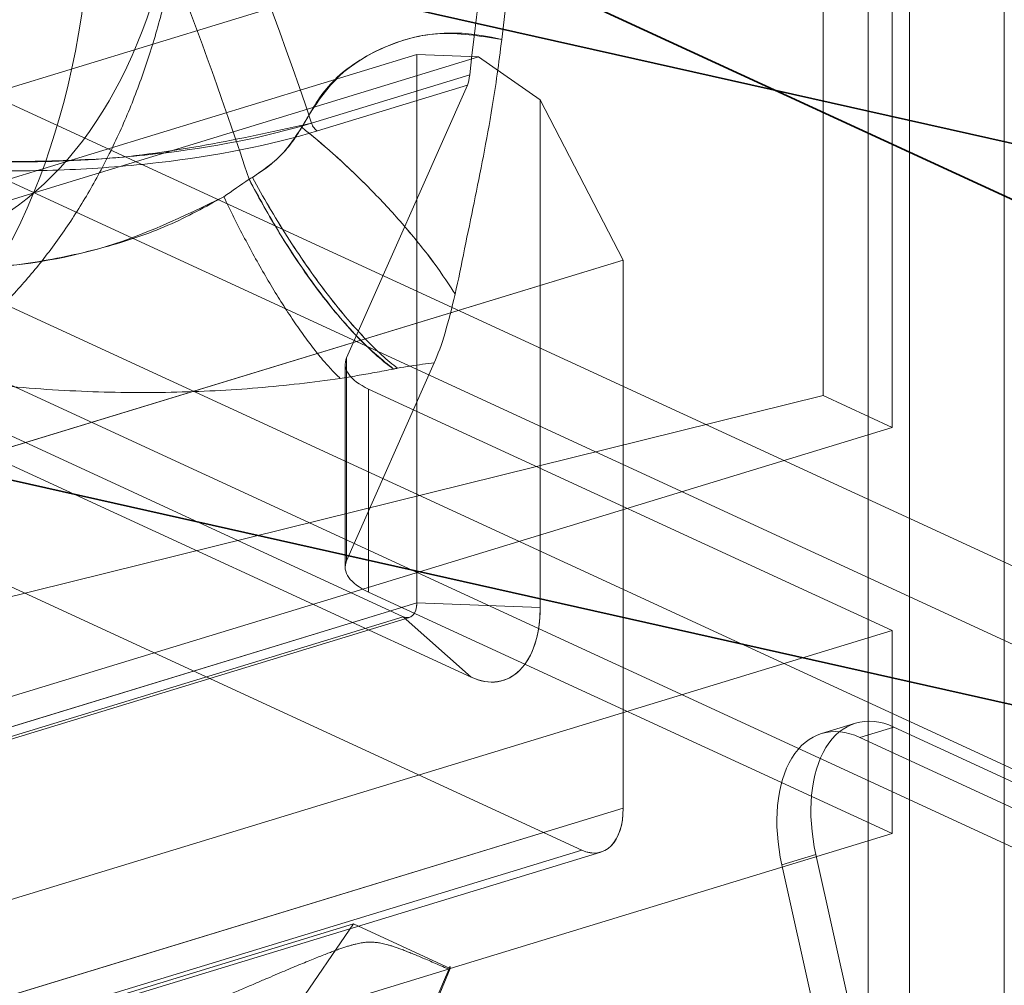
# Model space of a CAD drawing. Units: millimetres. Extents: x -333 to 937, y -262 to 705.
# Drawn here: x 114 to 118, y 109 to 113 of the extents above; entities that cross this region are included whole.
import ezdxf

# ---------------------------------------------------------------- set-up
doc = ezdxf.new("R2010")
doc.units = ezdxf.units.MM
doc.layers.add('1', color=7, linetype='Continuous', true_color=0xffffff)

msp = doc.modelspace()

# ---------------------------------------------------------------- linework, layer by layer
at = {"layer": '1', "color": 2, "linetype": 'Continuous', "lineweight": 35}
msp.add_line((87.1684, 126.4866), (125.0415, 109.016), dxfattribs=at)
at = {"layer": '1', "color": 7, "linetype": 'Continuous', "lineweight": 13}
for p, q in [((117.7373, 120.2576), (117.7373, 98.3838)), ((117.7373, 98.3838), (117.7373, 120.2576)), ((118.1699, 119.0364), (118.1699, 100.1286)), ((118.1699, 100.1286), (118.1699, 119.0364)), ((117.5494, 99.939), (117.5494, 118.8469)), ((117.5494, 118.8469), (117.5494, 99.939)), ((127.1107, 106.0329), (109.5535, 114.1319)), ((110.4069, 114.0951), (128.2073, 105.8839)), ((117.3432, 114.0551), (117.3432, 111.2745)), ((117.3432, 111.2745), (117.3432, 114.0551)), ((117.6588, 113.9095), (111.2988, 111.9663)), ((111.2988, 111.9663), (117.6588, 113.9095)), ((117.6588, 113.9095), (117.6588, 111.1289)), ((117.6588, 111.1289), (117.6588, 113.9095)), ((127.1107, 105.106), (109.5535, 113.205)), ((128.2073, 104.957), (110.4069, 113.1682)), ((109.6827, 112.9145), (115.4268, 110.2648)), ((115.4268, 110.2648), (109.6827, 112.9145)), ((111.1797, 111.514), (115.4899, 112.8309)), ((115.4899, 112.8309), (111.1797, 111.514)), ((115.4899, 112.8309), (115.4899, 110.3284)), ((115.4899, 110.3284), (115.4899, 112.8309)), ((115.4899, 112.8309), (115.7713, 112.82)), ((115.7713, 112.82), (115.4899, 112.8309)), ((115.7713, 112.82), (110.4196, 111.1849)), ((110.4196, 111.1849), (115.7713, 112.82)), ((115.7713, 112.82), (116.0526, 112.6238)), ((116.0526, 112.6238), (115.7713, 112.82)), ((115.731, 112.7384), (115.0091, 112.5178)), ((115.0091, 112.5178), (115.731, 112.7384)), ((115.7203, 112.6913), (115.0363, 112.4823)), ((115.0363, 112.4823), (115.7203, 112.6913)), ((115.1692, 111.4464), (115.7203, 112.6913)), ((115.7203, 112.6913), (115.1692, 111.4464)), ((115.737, 109.9888), (109.9929, 112.6385)), ((109.9929, 112.6385), (115.737, 109.9888)), ((116.0526, 112.6238), (116.0526, 110.3067)), ((116.4314, 111.893), (116.0526, 112.6238)), ((116.0526, 112.6238), (116.4314, 111.893)), ((116.0526, 110.3067), (116.0526, 112.6238)), ((109.4879, 112.3154), (116.242, 109.1998)), ((116.242, 109.1998), (109.4879, 112.3154)), ((116.4314, 111.893), (110.9246, 110.2105)), ((110.9246, 110.2105), (116.4314, 111.893)), ((116.4314, 109.3905), (116.4314, 111.893)), ((116.4314, 111.893), (116.4314, 109.3905)), ((115.1692, 110.5195), (115.1692, 111.4464)), ((115.1692, 111.4464), (115.1692, 110.5195)), ((115.1627, 111.4171), (115.1627, 110.4902)), ((115.5693, 111.4233), (115.1692, 110.5195)), ((115.1692, 110.5195), (115.5693, 111.4233)), ((115.2697, 111.3041), (115.2697, 110.3773)), ((115.2697, 111.3041), (117.6588, 110.2021)), ((115.2697, 110.3773), (115.2697, 111.3041)), ((117.6588, 110.2021), (115.2697, 111.3041)), ((113.1496, 110.2352), (117.3432, 111.2745)), ((117.3432, 111.2745), (113.1496, 110.2352)), ((117.3432, 111.2745), (117.6588, 111.1289)), ((117.6588, 111.1289), (117.3432, 111.2745)), ((117.6588, 111.1289), (111.2988, 109.1857)), ((111.2988, 109.1857), (117.6588, 111.1289)), ((115.2697, 110.3773), (117.6588, 109.2752)), ((117.6588, 109.2752), (115.2697, 110.3773)), ((110.526, 108.8117), (115.4899, 110.3284)), ((115.4899, 110.3284), (110.526, 108.8117)), ((115.4899, 110.3284), (116.0526, 110.3067)), ((116.0526, 110.3067), (115.4899, 110.3284)), ((110.4629, 108.7482), (115.4268, 110.2648)), ((115.4268, 110.2648), (110.4629, 108.7482)), ((110.4921, 108.7452), (115.456, 110.2618)), ((115.4268, 110.2648), (115.737, 109.9888)), ((115.737, 109.9888), (115.4268, 110.2648)), ((117.6588, 110.2021), (111.2988, 108.2589)), ((111.2988, 108.2589), (117.6588, 110.2021)), ((117.6588, 109.2752), (117.6588, 110.2021)), ((117.6588, 110.2021), (117.6588, 109.2752)), ((117.4913, 109.779), (117.3361, 109.7316)), ((117.5115, 109.7139), (117.6666, 109.7613)), ((117.6666, 109.7613), (119.3385, 108.99)), ((117.5115, 109.7139), (119.1834, 108.9426)), ((116.4314, 109.3905), (105.5729, 106.0729)), ((105.5729, 106.0729), (116.4314, 109.3905)), ((117.6588, 109.2752), (115.6422, 108.6591)), ((115.6422, 108.6591), (117.6588, 109.2752)), ((116.242, 109.1998), (105.3835, 105.8822)), ((105.3835, 105.8822), (116.242, 109.1998)), ((105.4712, 105.8733), (116.3296, 109.1909)), ((117.3107, 109.1791), (117.1556, 109.1317)), ((118.2715, 104.86), (117.3107, 109.1791)), ((117.1556, 109.1317), (118.1164, 104.8126)), ((111.6326, 107.7728), (115.2004, 108.8629)), ((115.2004, 108.8629), (111.6326, 107.7728)), ((115.2004, 108.8629), (112.7184, 105.2313)), ((112.7184, 105.2313), (115.2004, 108.8629)), ((115.2004, 108.8629), (115.6422, 108.6591)), ((115.6422, 108.6591), (115.2004, 108.8629)), ((115.6336, 108.6564), (113.1603, 107.9008)), ((113.1603, 107.9008), (115.6336, 108.6564)), ((115.6422, 108.6591), (113.9809, 104.649)), ((113.9809, 104.649), (115.6422, 108.6591))]:
    msp.add_line(p, q, dxfattribs=at)
at = {"layer": '1', "color": 150, "linetype": 'Continuous', "lineweight": 35}
for p, q in [((124.5978, 110.9916), (85.9687, 119.6572)), ((85.4215, 117.2178), (124.0506, 108.5522))]:
    msp.add_line(p, q, dxfattribs=at)
at = {"layer": '1', "color": 7, "linetype": 'Continuous', "lineweight": 13}
for centre, major_axis in [((111.5125, 114.8928), (-1.1574, 3.7883)), ((111.5125, 114.8928), (1.1574, -3.7883)), ((112.3434, 115.1467), (-0.9723, 3.1822)), ((112.3434, 115.1467), (0.9723, -3.1822))]:
    msp.add_ellipse(centre, major_axis=major_axis, ratio=0.585049, dxfattribs=at)
for centre, major_axis, ratio, start_param, end_param in [((118.4297, 112.9258), (1.6796, 13.6596), 0.193096, 1.199371, 1.608254), ((118.4297, 112.9258), (1.6796, 13.6596), 0.193096, 1.199371, 1.608254), ((108.1348, 109.7804), (3.6873, -12.0683), 0.585049, 1.619098, 2.06439), ((108.1348, 109.7804), (-3.6873, 12.0683), 0.585049, 4.760691, 5.205983), ((118.4297, 112.9258), (1.5997, 13.0101), 0.193096, 1.273266, 1.59659), ((118.4297, 112.9258), (1.5997, 13.0101), 0.193096, 1.273266, 1.59659), ((108.1348, 109.7804), (-3.5119, 11.4945), 0.585049, 4.749615, 5.095678), ((108.1348, 109.7804), (3.5119, -11.4945), 0.585049, 1.608022, 1.954086), ((115.7203, 112.7377), (0.0067, 0.0541), 0.193096, 3.708627, 4.749846), ((115.7203, 112.7377), (0.0067, 0.0541), 0.193096, 3.708627, 4.749846), ((115.6392, 111.4171), (-0.4765, 0), 0.375419, 6.118492, 6.966309), ((115.6392, 111.4171), (0.4765, 0), 0.375419, 2.9769, 3.824717), ((115.6392, 110.4902), (-0.4765, 0), 0.375419, 6.118492, 6.966309), ((115.6392, 110.4902), (0.4765, 0), 0.375419, 2.9769, 3.824717), ((115.4268, 110.3575), (0.0292, -0.0956), 0.585049, 5.80191, 7.372706), ((115.4268, 110.3575), (-0.0292, 0.0956), 0.585049, 2.660317, 4.231114), ((115.737, 110.4523), (-0.1461, 0.4782), 0.585049, 2.660317, 4.231114), ((115.737, 110.4523), (0.1461, -0.4782), 0.585049, 5.80191, 7.372706), ((117.6666, 109.2052), (-0.1753, 0.5738), 0.585049, 5.80191, 7.721796), ((117.5115, 109.1578), (0.1753, -0.5738), 0.585049, 2.660317, 4.580203), ((116.242, 109.4778), (0.0877, -0.2869), 0.585049, 5.80191, 7.372706), ((116.242, 109.4778), (-0.0877, 0.2869), 0.585049, 2.660317, 4.231114)]:
    msp.add_ellipse(centre, major_axis=major_axis, ratio=ratio, start_param=start_param, end_param=end_param, dxfattribs=at)
at = {"layer": '1', "color": 252, "linetype": 'Continuous', "lineweight": 13}
msp.add_ellipse((116.4152, 104.8576), major_axis=(-1.097, 3.5904), ratio=0.585049, dxfattribs=at)
at = {"layer": '1', "color": 7, "linetype": 'Continuous', "lineweight": 13}
for points, knots in [([(112.7257, 111.1229), (112.7571, 111.134), (112.8503, 111.1693), (113.0013, 111.2385), (113.1745, 111.3373), (113.3387, 111.4512), (113.4936, 111.5796), (113.6388, 111.7221), (113.7738, 111.8784), (113.8982, 112.0481), (114.0116, 112.2312), (114.1135, 112.4273), (114.2033, 112.6359), (114.2803, 112.8563), (114.3441, 113.0875), (114.3942, 113.328), (114.4302, 113.5762), (114.452, 113.8304), (114.4598, 114.0889), (114.4539, 114.3502), (114.4345, 114.6131), (114.402, 114.8765), (114.3567, 115.1394), (114.2991, 115.4007), (114.2293, 115.6595), (114.1477, 115.915), (114.0546, 116.1663), (113.9501, 116.4123), (113.8346, 116.6523), (113.7082, 116.8853), (113.571, 117.1104), (113.4233, 117.3265), (113.2651, 117.5327), (113.0966, 117.7277), (112.9183, 117.9102), (112.7308, 118.0786), (112.535, 118.2314), (112.3322, 118.3668), (112.1239, 118.4837), (111.9119, 118.5811), (111.6977, 118.6584), (111.483, 118.7155), (111.2691, 118.7525), (111.0573, 118.7698), (110.8486, 118.7679), (110.6442, 118.7473), (110.4994, 118.7191), (110.4229, 118.7), (110.4119, 118.6971)], [0, 0, 0, 0, 0.009927, 0.029722, 0.049505, 0.069353, 0.089345, 0.109556, 0.130061, 0.150928, 0.17221, 0.193941, 0.216125, 0.238733, 0.261699, 0.284934, 0.308338, 0.331816, 0.35528, 0.378693, 0.402035, 0.425303, 0.448508, 0.471666, 0.494798, 0.517929, 0.54108, 0.564274, 0.587535, 0.61089, 0.63436, 0.657963, 0.68171, 0.705593, 0.729588, 0.75363, 0.777611, 0.801411, 0.824906, 0.847986, 0.87058, 0.892662, 0.914242, 0.935364, 0.956086, 0.976477, 0.99661, 1, 1, 1, 1]), ([(114.9648, 112.4987), (115.0327, 112.6128), (115.0998, 112.7331), (115.4262, 112.9163), (115.6225, 112.9639), (115.877, 112.8991)], [0, 0, 0, 0, 0.5, 0.5, 1, 1, 1, 1]), ([(115.877, 112.8991), (115.778, 112.9155), (115.5817, 112.9481), (115.3162, 112.8651), (115.1351, 112.7489), (115.0445, 112.6347), (115.002, 112.5627), (114.978, 112.5214), (114.9648, 112.4987)], [0, 0, 0, 0, 0.269133, 0.533292, 0.776896, 0.872932, 0.930089, 1, 1, 1, 1]), ([(115.877, 112.8991), (115.8643, 112.7914), (115.8496, 112.6886), (115.8079, 112.4355), (115.7792, 112.2952), (115.7365, 112.0839), (115.722, 112.0152), (115.6934, 111.8728), (115.6791, 111.8016), (115.6642, 111.7369)], [0, 0, 0, 0, 0.230669, 0.230669, 0.613813, 0.613813, 0.80683, 0.80683, 1, 1, 1, 1]), ([(115.6642, 111.7369), (115.6791, 111.8016), (115.6934, 111.8728), (115.722, 112.0152), (115.7365, 112.0839), (115.7792, 112.2952), (115.8079, 112.4355), (115.8496, 112.6886), (115.8643, 112.7914), (115.877, 112.8991)], [0, 0, 0, 0, 0.19317, 0.19317, 0.386187, 0.386187, 0.769331, 0.769331, 1, 1, 1, 1]), ([(115.0091, 112.5178), (114.8001, 112.454), (114.4342, 112.3821), (113.902, 112.343), (113.5282, 112.3412), (113.1919, 112.3585), (112.7997, 112.3967), (112.2586, 112.4875), (111.7258, 112.6405), (111.4127, 112.7712), (111.3021, 112.8238)], [0, 0, 0, 0, 0.193695, 0.290542, 0.38739, 0.459292, 0.531195, 0.675, 0.875, 1, 1, 1, 1]), ([(111.3021, 112.8238), (111.421, 112.7715), (111.6535, 112.6692), (112.0706, 112.5406), (112.5265, 112.4385), (113.19, 112.3459), (114.1032, 112.3165), (114.7112, 112.4516), (115.0091, 112.5178)], [0, 0, 0, 0, 0.128741, 0.251819, 0.379574, 0.503147, 0.756517, 1, 1, 1, 1]), ([(115.0363, 112.4823), (114.823, 112.4172), (114.4497, 112.3431), (113.9072, 112.3011), (113.5262, 112.2973), (113.1837, 112.3127), (112.7844, 112.3488), (112.2339, 112.4364), (111.6927, 112.5859), (111.3754, 112.714), (111.2633, 112.7657)], [0, 0, 0, 0, 0.193695, 0.290542, 0.38739, 0.459292, 0.531195, 0.675, 0.875, 1, 1, 1, 1]), ([(111.2633, 112.7657), (111.3754, 112.714), (111.6927, 112.5859), (112.2339, 112.4364), (112.7844, 112.3488), (113.1837, 112.3127), (113.5262, 112.2973), (113.9072, 112.3011), (114.4497, 112.3431), (114.823, 112.4172), (115.0363, 112.4823)], [0, 0, 0, 0, 0.125, 0.325, 0.468805, 0.540708, 0.61261, 0.709458, 0.806305, 1, 1, 1, 1]), ([(114.7391, 112.2701), (114.763, 112.2857), (114.8088, 112.3156), (114.8899, 112.386), (114.935, 112.4538), (114.9648, 112.4987)], [0, 0, 0, 0, 0.271045, 0.516988, 1, 1, 1, 1]), ([(114.9648, 112.4987), (114.9511, 112.4767), (114.9224, 112.4309), (114.8518, 112.347), (114.7844, 112.301), (114.7391, 112.2701)], [0, 0, 0, 0, 0.232024, 0.483709, 1, 1, 1, 1]), ([(114.9648, 112.4987), (115.0565, 112.4256), (115.2088, 112.2909), (115.4073, 112.0803), (115.5418, 111.9178), (115.6222, 111.804), (115.6585, 111.7463), (115.6642, 111.7369)], [0, 0, 0, 0, 0.3849, 0.577351, 0.769801, 0.962251, 1, 1, 1, 1]), ([(115.6642, 111.7369), (115.6585, 111.7463), (115.6222, 111.804), (115.5418, 111.9178), (115.4072, 112.0803), (115.2585, 112.2382), (115.1069, 112.3811), (115.0106, 112.4622), (114.9648, 112.4987)], [0, 0, 0, 0, 0.037749, 0.2302, 0.42265, 0.6151, 0.80755, 1, 1, 1, 1]), ([(114.7241, 112.2614), (114.7691, 112.1787), (114.8707, 111.9923), (115.0455, 111.739), (115.2271, 111.5222), (115.3313, 111.4376), (115.3833, 111.3954)], [0, 0, 0, 0, 0.221382, 0.499471, 0.750135, 1, 1, 1, 1]), ([(115.3833, 111.3954), (115.3365, 111.4288), (115.2313, 111.5206), (115.0528, 111.73), (114.8748, 111.9892), (114.7705, 112.1725), (114.7243, 112.2614)], [0, 0, 0, 0, 0.25, 0.499999, 0.749999, 1, 1, 1, 1]), ([(114.7391, 112.2701), (114.787, 112.1816), (114.8944, 111.9983), (115.0754, 111.7376), (115.2539, 111.5261), (115.3568, 111.433), (115.4021, 111.399)], [0, 0, 0, 0, 0.24993, 0.500007, 0.750084, 1, 1, 1, 1]), ([(115.4021, 111.399), (115.3568, 111.433), (115.2796, 111.5029), (115.1646, 111.6318), (115.075, 111.7439), (114.9848, 111.8681), (114.8675, 112.0443), (114.787, 112.1816), (114.7391, 112.2701)], [0, 0, 0, 0, 0.250078, 0.375118, 0.500157, 0.625196, 0.750235, 1, 1, 1, 1]), ([(112.1135, 112.1112), (112.1838, 112.0734), (112.3893, 111.963), (112.7673, 111.8672), (113.1551, 111.8405), (113.5597, 111.8517), (114.0677, 111.9175), (114.4246, 112.092), (114.6086, 112.1819)], [0, 0, 0, 0, 0.112895, 0.329923, 0.485783, 0.548504, 0.767256, 1, 1, 1, 1]), ([(114.6086, 112.1819), (114.526, 112.1363), (114.3608, 112.0449), (114.064, 111.9454), (113.7449, 111.877), (113.2828, 111.8303), (112.8164, 111.8582), (112.3942, 111.9647), (112.2102, 112.0607), (112.1136, 112.1112)], [0, 0, 0, 0, 0.111387, 0.222902, 0.336353, 0.453327, 0.709225, 0.847224, 1, 1, 1, 1]), ([(115.6642, 111.7369), (115.6493, 111.672), (115.6339, 111.6127), (115.6021, 111.5069), (115.5857, 111.4604), (115.5693, 111.4233)], [0, 0, 0, 0, 0.492237, 0.492237, 1, 1, 1, 1]), ([(115.5693, 111.4233), (115.5857, 111.4604), (115.6021, 111.5069), (115.6339, 111.6127), (115.6493, 111.672), (115.6642, 111.7369)], [0, 0, 0, 0, 0.507763, 0.507763, 1, 1, 1, 1])]:
    msp.add_open_spline(points, degree=3, knots=knots, dxfattribs=at)
for points in [[(115.0091, 112.5178), (115.0118, 112.5096), (115.0159, 112.5019), (115.0206, 112.4957)], [(115.0206, 112.4957), (115.0159, 112.5019), (115.0118, 112.5096), (115.0091, 112.5178)], [(115.0206, 112.4957), (115.0254, 112.4895), (115.0308, 112.4849), (115.0363, 112.4823)], [(115.0363, 112.4823), (115.0308, 112.4849), (115.0254, 112.4895), (115.0206, 112.4957)], [(114.7243, 112.2615), (114.6857, 112.2349), (114.6471, 112.2084), (114.6086, 112.1819)], [(114.6086, 112.1819), (114.6471, 112.2084), (114.6856, 112.2349), (114.7241, 112.2614)], [(114.6086, 112.1819), (114.6237, 112.1501), (114.6549, 112.0861), (114.7036, 111.9912), (114.7539, 111.8982), (114.8052, 111.8086), (114.8568, 111.7231), (114.9081, 111.643), (114.9586, 111.5692), (115.0076, 111.5023), (115.0545, 111.4434), (115.0989, 111.393), (115.1265, 111.3652), (115.1397, 111.3529)], [(115.1397, 111.3529), (115.1265, 111.3652), (115.0989, 111.393), (115.0545, 111.4434), (115.0076, 111.5023), (114.9586, 111.5692), (114.9081, 111.643), (114.8568, 111.7231), (114.8052, 111.8086), (114.7539, 111.8982), (114.7036, 111.9912), (114.6549, 112.0861), (114.6237, 112.1501), (114.6086, 112.1819)], [(111.8809, 111.7621), (111.9412, 111.735), (112.0652, 111.6826), (112.2645, 111.6086), (112.469, 111.5408), (112.6734, 111.4824), (112.8997, 111.4276), (113.1169, 111.3845), (113.3282, 111.3508), (113.5283, 111.3255), (113.7493, 111.3051), (113.9595, 111.2929), (114.165, 111.2874), (114.3693, 111.2884), (114.5703, 111.2956), (114.764, 111.3085), (114.9546, 111.3272), (115.0785, 111.3437), (115.1397, 111.3529)], [(115.1397, 111.3529), (115.0785, 111.3437), (114.9546, 111.3272), (114.764, 111.3085), (114.5703, 111.2956), (114.3693, 111.2884), (114.165, 111.2874), (113.9595, 111.2929), (113.7493, 111.3051), (113.5283, 111.3255), (113.3282, 111.3508), (113.1169, 111.3845), (112.8997, 111.4276), (112.6734, 111.4824), (112.469, 111.5408), (112.2645, 111.6086), (112.0652, 111.6826), (111.9412, 111.735), (111.8809, 111.7621)], [(115.1397, 111.3529), (115.1648, 111.3567), (115.2164, 111.3649), (115.2978, 111.3789), (115.3544, 111.3897), (115.3833, 111.3954)], [(115.3833, 111.3954), (115.3544, 111.3897), (115.2978, 111.3789), (115.2164, 111.3649), (115.1648, 111.3567), (115.1397, 111.3529)], [(115.3833, 111.3954), (115.3854, 111.3958), (115.3893, 111.3966), (115.3957, 111.3978), (115.3999, 111.3986), (115.4021, 111.399)], [(115.4021, 111.399), (115.3999, 111.3986), (115.3957, 111.3978), (115.3893, 111.3966), (115.3854, 111.3958), (115.3833, 111.3954)], [(115.4021, 111.399), (115.4215, 111.4027), (115.4598, 111.4093), (115.5162, 111.4174), (115.5518, 111.4216), (115.5693, 111.4233)], [(115.5693, 111.4233), (115.5518, 111.4216), (115.5162, 111.4174), (115.4598, 111.4093), (115.4215, 111.4027), (115.4021, 111.399)], [(115.6336, 108.6564), (115.6218, 108.6617), (115.5988, 108.6718), (115.5671, 108.6857), (115.5378, 108.6984), (115.5107, 108.7099), (115.4857, 108.7204), (115.4626, 108.7298), (115.4413, 108.7383), (115.4217, 108.7458), (115.4035, 108.7525), (115.3866, 108.7583), (115.3711, 108.7633), (115.3567, 108.7676), (115.3433, 108.7711), (115.3311, 108.7739), (115.3198, 108.776), (115.3096, 108.7776), (115.3001, 108.7787), (115.2912, 108.7794), (115.2825, 108.7797), (115.274, 108.7797), (115.2653, 108.7794), (115.2563, 108.7788), (115.2466, 108.7777), (115.236, 108.7762), (115.2242, 108.774), (115.2114, 108.7712), (115.1973, 108.7676), (115.1821, 108.7632), (115.1655, 108.7581), (115.1476, 108.7521), (115.1281, 108.7453), (115.1068, 108.7375), (115.0837, 108.7287), (115.0584, 108.7189), (115.031, 108.708), (115.0013, 108.6959), (114.969, 108.6826), (114.9339, 108.6681), (114.896, 108.6521), (114.8548, 108.6348), (114.8102, 108.6158), (114.7618, 108.5952), (114.7095, 108.5728), (114.6528, 108.5485), (114.5916, 108.5222), (114.5254, 108.4936), (114.4539, 108.4627), (114.3766, 108.4293), (114.2931, 108.3931), (114.2026, 108.3539), (114.105, 108.3115), (113.9994, 108.2657), (113.8855, 108.2162), (113.7622, 108.1626), (113.6291, 108.1047), (113.4853, 108.0422), (113.3301, 107.9747), (113.2183, 107.926), (113.1603, 107.9008)], [(113.1603, 107.9008), (113.2183, 107.926), (113.3301, 107.9747), (113.4853, 108.0422), (113.6291, 108.1047), (113.7622, 108.1626), (113.8855, 108.2162), (113.9994, 108.2657), (114.105, 108.3115), (114.2026, 108.3539), (114.2931, 108.3931), (114.3766, 108.4293), (114.4539, 108.4627), (114.5254, 108.4936), (114.5916, 108.5222), (114.6528, 108.5485), (114.7095, 108.5728), (114.7618, 108.5952), (114.8102, 108.6158), (114.8548, 108.6348), (114.896, 108.6521), (114.9339, 108.6681), (114.969, 108.6826), (115.0013, 108.6959), (115.031, 108.708), (115.0584, 108.7189), (115.0837, 108.7287), (115.1068, 108.7375), (115.1281, 108.7453), (115.1476, 108.7521), (115.1655, 108.7581), (115.1821, 108.7632), (115.1973, 108.7676), (115.2114, 108.7712), (115.2242, 108.774), (115.236, 108.7762), (115.2466, 108.7777), (115.2563, 108.7788), (115.2653, 108.7794), (115.274, 108.7797), (115.2825, 108.7797), (115.2912, 108.7794), (115.3001, 108.7787), (115.3096, 108.7776), (115.3198, 108.776), (115.3311, 108.7739), (115.3433, 108.7711), (115.3567, 108.7676), (115.3711, 108.7633), (115.3866, 108.7583), (115.4035, 108.7525), (115.4217, 108.7458), (115.4413, 108.7383), (115.4626, 108.7298), (115.4857, 108.7204), (115.5107, 108.7099), (115.5378, 108.6984), (115.5671, 108.6857), (115.5988, 108.6718), (115.6218, 108.6617), (115.6336, 108.6564)], [(115.6422, 108.6683), (115.0797, 107.394), (114.5173, 106.1197), (113.9548, 104.8453)], [(115.6422, 108.6683), (115.6413, 108.667), (115.6394, 108.6644), (115.6365, 108.6604), (115.6346, 108.6578), (115.6336, 108.6564)], [(115.6336, 108.6564), (115.6346, 108.6578), (115.6365, 108.6604), (115.6394, 108.6644), (115.6413, 108.667), (115.6422, 108.6683)]]:
    msp.add_open_spline(points, degree=3, dxfattribs=at)
at = {"layer": '1', "color": 7, "linetype": 'Continuous', "lineweight": 13, "extrusion": (9.32376e-10, -1.59472e-09, -1)}
msp.add_open_spline([(114.7243, 112.2615), (114.7292, 112.2643), (114.7341, 112.2672), (114.7391, 112.2701)], degree=3, dxfattribs=at)
at = {"layer": '1', "color": 7, "linetype": 'Continuous', "lineweight": 13, "extrusion": (-6.67871e-07, 1.14056e-06, -1)}
msp.add_open_spline([(114.7391, 112.2701), (114.7341, 112.2672), (114.7292, 112.2643), (114.7243, 112.2615)], degree=3, dxfattribs=at)
at = {"layer": '1', "color": 7, "linetype": 'Continuous', "lineweight": 13, "extrusion": (-1.43033e-09, 6.31316e-10, 1)}
msp.add_open_spline([(113.9548, 104.8453), (114.5173, 106.1197), (115.0798, 107.394), (115.6422, 108.6683)], degree=3, dxfattribs=at)
at = {"layer": '1', "color": 7, "linetype": 'Continuous', "lineweight": 13, "extrusion": (2.9518e-08, 2.30282e-12, -1)}
for points in [[(115.6422, 108.6591), (115.6422, 108.6622), (115.6422, 108.6652), (115.6422, 108.6683)], [(115.6422, 108.6683), (115.6422, 108.6652), (115.6422, 108.6622), (115.6422, 108.6591)]]:
    msp.add_open_spline(points, degree=3, dxfattribs=at)

doc.saveas('drawing.dxf')
